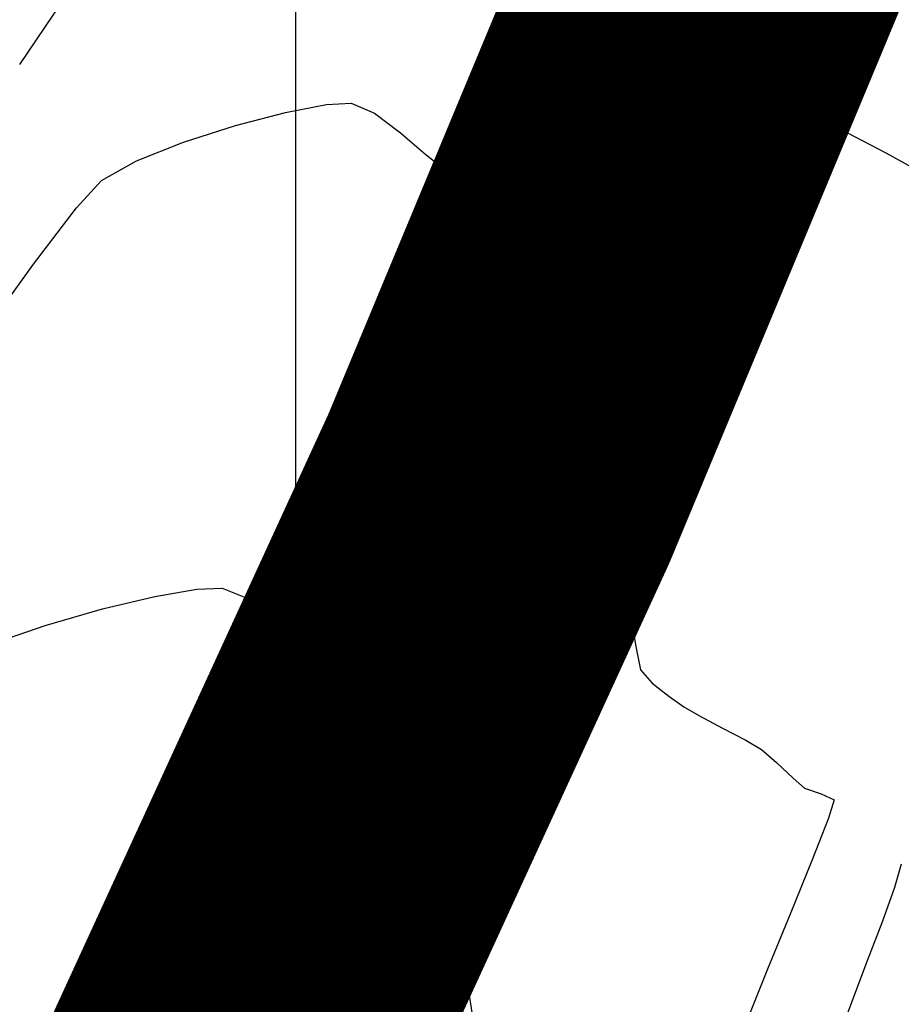
# Model space of a CAD drawing. Units: metres. Extents: x 760730 to 765602, y 8560400 to 8562204.
# Drawn here: x 760796 to 760808, y 8561163 to 8561176 of the extents above; entities that cross this region are included whole.
import ezdxf

# ---------------------------------------------------------------- set-up
doc = ezdxf.new("R2010")
doc.units = ezdxf.units.M
doc.layers.add('Cauce rio', color=150, linetype='Continuous', lineweight=15)
doc.layers.add('COORD_LIN', color=8, linetype='Continuous')
doc.layers.add('SECTOR 2-CONT-MIN', color=124, linetype='Continuous')

msp = doc.modelspace()

# ---------------------------------------------------------------- linework, layer by layer
at = {"layer": 'Cauce rio', "const_width": 5, "elevation": 1360}
msp.add_lwpolyline([(760764.8632305429, 8561110.782613773), (760764.8632305429, 8561110.782613773), (760764.8632305429, 8561110.782613773), (760772.1601241202, 8561123.34430371), (760776.6987631322, 8561129.570759954), (760784.8339910681, 8561139.79530945), (760796.1389211665, 8561155.41479989), (760802.7274238783, 8561169.76326666), (760808.2434276612, 8561183.017937284), (760817.06696407, 8561195.668637652), (760825.6313825061, 8561207.8757086), (760831.7472401144, 8561218.892149093), (760838.7032208396, 8561260.197251525), (760845.7774213906, 8561291.110816743), (760853.3720768085, 8561313.2685333), (760855.7321708547, 8561328.689226488), (760863.7798766637, 8561338.919587465), (760869.3545722933, 8561350.177653247), (760875.6239833368, 8561360.808822038)], dxfattribs=at)
at = {"layer": 'COORD_LIN'}
msp.add_line((760800, 8560400), (760800, 8562200), dxfattribs=at)
at = {"layer": 'SECTOR 2-CONT-MIN', "extrusion": (0.8284117996667164, -0.5601195320402176, 0), "elevation": -4165028.971325067}
msp.add_lwpolyline([(7518315.634696737, 1338.000000000001), (7518317.040857627, 1338.000000000001)], dxfattribs=at)
at = {"layer": 'SECTOR 2-CONT-MIN', "extrusion": (0.9929251551119761, 0.1187418896003353, 0), "elevation": 1771993.856460023}
msp.add_lwpolyline([(8410267.666471807, 1338), (8410266.994376332, 1338)], dxfattribs=at)
at = {"layer": 'SECTOR 2-CONT-MIN', "extrusion": (0.9863345838370347, 0.1647546318833669, 0), "elevation": 2160902.873073274}
msp.add_lwpolyline([(8318837.173377758, 1338), (8318836.870069528, 1338)], dxfattribs=at)
at = {"layer": 'SECTOR 2-CONT-MIN', "extrusion": (0.7498448743761401, 0.6616136821226044, 0), "elevation": 6234677.413618073}
msp.add_lwpolyline([(5916193.509834274, 1338), (5916193.340218114, 1338)], dxfattribs=at)
at = {"layer": 'SECTOR 2-CONT-MIN'}
for points, elevation in [([(760806.4420192658, 8561175.132451298), (760806.6017964309, 8561175.005829308)], 1338), ([(760806.6017964309, 8561175.005829308), (760806.7485028051, 8561174.903248364)], 1338), ([(760800.4103904206, 8561174.92523238), (760800.7407551294, 8561174.94478693)], 1337), ([(760800.7407551294, 8561174.94478693), (760801.0556433549, 8561174.807521136)], 1337), ([(760806.7485028051, 8561174.903248364), (760806.9691561975, 8561174.780517694)], 1338), ([(760798.48992486, 8561174.42014617), (760799.1897095493, 8561174.643591229)], 1337), ([(760797.8575316505, 8561174.16737915), (760798.48992486, 8561174.42014617)], 1337), ([(760802.0490003382, 8561174.009997144), (760802.3271642658, 8561173.839011531)], 1337), ([(760802.3271642658, 8561173.839011531), (760802.6956652675, 8561173.629491461)], 1337), ([(760803.087029564, 8561173.394313931), (760803.4337833747, 8561173.14635594)], 1337), ([(760803.9564304255, 8561171.645131849), (760804.1265725426, 8561170.586783374)], 1337), ([(760804.1265725426, 8561170.586783374), (760804.2941137643, 8561169.46060313)], 1337), ([(760798.1053939654, 8561168.313122697), (760798.6679429094, 8561168.412166215)], 1336), ([(760798.6679429094, 8561168.412166215), (760799.0115780721, 8561168.42624994)], 1336), ([(760797.4009766469, 8561168.144744907), (760798.1053939654, 8561168.313122697)], 1336), ([(760799.7364308336, 8561168.02352398), (760800.1253342284, 8561167.706328206)], 1336), ([(760795.874718514, 8561167.662488583), (760796.631736361, 8561167.922658361)], 1336), ([(760800.461382325, 8561167.414703324), (760800.6916951435, 8561167.2257439)], 1336), ([(760804.6308585252, 8561167.324669307), (760804.7871387198, 8561167.147547968)], 1337), ([(760804.7871387198, 8561167.147547968), (760805.0096473987, 8561166.971211808)], 1337), ([(760805.2139534489, 8561166.82835566), (760805.4232055993, 8561166.707331892)], 1337), ([(760801.5101466564, 8561166.72306666), (760801.6981830865, 8561166.534946257)], 1336), ([(760806.0437904823, 8561166.380640458), (760806.2540180971, 8561166.256985016)], 1337), ([(760806.2540180971, 8561166.256985016), (760806.4586379795, 8561166.081057735)], 1337), ([(760806.6799525366, 8561165.868746784), (760806.8355297045, 8561165.733569311)], 1337), ([(760806.8355297045, 8561165.733569311), (760807.0579613777, 8561165.66136485)], 1337), ([(760807.0579613777, 8561165.66136485), (760807.2331340937, 8561165.577980185)], 1337), ([(760807.2331340937, 8561165.577980185), (760807.1551898996, 8561165.332464466)], 1337), ([(760807.1551898996, 8561165.332464466), (760806.9344497176, 8561164.770516982)], 1337), ([(760806.9344497176, 8561164.770516982), (760806.6388809122, 8561164.043519331)], 1337), ([(760808.0434781592, 8561164.400780724), (760807.8805483892, 8561163.947370043)], 1338), ([(760807.6768725459, 8561163.413319245), (760807.4639836219, 8561162.856164662)], 1338), ([(760806.3364508473, 8561163.302853098), (760806.0951268872, 8561162.699899875)], 1337), ([(760802.3300202528, 8561162.947827429), (760802.5306699751, 8561161.677853787)], 1336), ([(760807.4639836219, 8561162.856164662), (760807.2734146095, 8561162.333442628)], 1338)]:
    msp.add_lwpolyline(points, dxfattribs=dict(at, elevation=elevation))
at = {"layer": 'SECTOR 2-CONT-MIN', "extrusion": (0.1910996720851966, -0.9815706369533119, 0), "elevation": -8258009.21548118}
msp.add_lwpolyline([(2382816.505223368, 1337), (2382817.064297182, 1337)], dxfattribs=at)
at = {"layer": 'SECTOR 2-CONT-MIN', "extrusion": (0.251776341808242, -0.9677854481782932, 0), "elevation": -8093829.002544835}
msp.add_lwpolyline([(2891791.618131618, 1337.000000000001), (2891792.312407847, 1337.000000000001)], dxfattribs=at)
at = {"layer": 'SECTOR 2-CONT-MIN', "extrusion": (-0.5979305061513635, -0.8015479460478795, 0), "elevation": -7317098.24300674}
msp.add_lwpolyline([(-4509169.062409425, 1337), (-4509168.62609835, 1337)], dxfattribs=at)
at = {"layer": 'SECTOR 2-CONT-MIN', "extrusion": (-0.4671897976009615, -0.8841570522353892, 0), "elevation": -7924864.311547965}
msp.add_lwpolyline([(-3327020.665767233, 1338.000000000001), (-3327020.174999593, 1338.000000000001)], dxfattribs=at)
at = {"layer": 'SECTOR 2-CONT-MIN', "extrusion": (-0.6510941488048729, -0.7589969758780718, 0), "elevation": -6993258.934299506}
msp.add_lwpolyline([(-4996684.68829505, 1337.000000000001), (-4996684.234433804, 1337.000000000001)], dxfattribs=at)
at = {"layer": 'SECTOR 2-CONT-MIN', "extrusion": (-0.4686072858353523, -0.8834065947580564, 0), "elevation": -7919517.949633732}
msp.add_lwpolyline([(-3339726.492802982, 1338.000000000001), (-3339725.902992585, 1338.000000000001)], dxfattribs=at)
at = {"layer": 'SECTOR 2-CONT-MIN', "extrusion": (-0.6275649754235909, -0.7785641923576937, 0), "elevation": -7142876.247910221}
msp.add_lwpolyline([(-4780360.108594245, 1337), (-4780359.724356917, 1337)], dxfattribs=at)
at = {"layer": 'SECTOR 2-CONT-MIN', "extrusion": (0.480431286496406, 0.877032370528824, 0), "elevation": 7873942.898537982}
msp.add_lwpolyline([(3445802.793581448, 1338.000000000001), (3445802.243962542, 1338.000000000001)], dxfattribs=at)
at = {"layer": 'SECTOR 2-CONT-MIN', "extrusion": (0.4882017105783502, -0.8727308232143363, 0), "elevation": -7100177.763326822}
msp.add_lwpolyline([(4843551.075340016, 1337.000000000001), (4843551.613576985, 1337.000000000001)], dxfattribs=at)
at = {"layer": 'SECTOR 2-CONT-MIN', "extrusion": (0.7385588300585467, -0.6741890347243501, 0), "elevation": -5209955.942214986}
msp.add_lwpolyline([(6835851.342998134, 1337.000000000001), (6835851.839415979, 1337.000000000001)], dxfattribs=at)
at = {"layer": 'SECTOR 2-CONT-MIN', "extrusion": (0.5150736961776281, 0.8571458962778253, 0), "elevation": 7730044.300358756}
msp.add_lwpolyline([(3757516.436494016, 1337), (3757515.979903955, 1337)], dxfattribs=at)
at = {"layer": 'SECTOR 2-CONT-MIN', "extrusion": (0.7950413841355479, -0.6065551891722897, 0), "elevation": -4587959.092708793}
msp.add_lwpolyline([(7267951.707920291, 1337), (7267952.659932598, 1337)], dxfattribs=at)
at = {"layer": 'SECTOR 2-CONT-MIN', "extrusion": (0.7261670341716084, 0.6875183186522451, 0), "elevation": 6438433.740371436}
msp.add_lwpolyline([(5693775.415099311, 1337), (5693775.073770884, 1337)], dxfattribs=at)
at = {"layer": 'SECTOR 2-CONT-MIN', "extrusion": (0.9566364270859093, 0.2912846483635991, 0), "elevation": 3221550.740420596}
msp.add_lwpolyline([(7968319.424241441, 1337), (7968318.977043666, 1337)], dxfattribs=at)
at = {"layer": 'SECTOR 2-CONT-MIN', "extrusion": (0.8113310808754861, -0.5845869286987313, 0), "elevation": -4387491.875225267}
msp.add_lwpolyline([(7390695.934308452, 1337.000000000001), (7390697.241117585, 1337.000000000001)], dxfattribs=at)
at = {"layer": 'SECTOR 2-CONT-MIN', "extrusion": (0.9822363538245866, 0.1876479289131157, 0), "elevation": 2353775.432418224}
msp.add_lwpolyline([(8266331.574934745, 1337.000000000001), (8266330.734447671, 1337.000000000001)], dxfattribs=at)
at = {"layer": 'SECTOR 2-CONT-MIN', "extrusion": (0.9895545488656394, 0.1441589220940587, 0), "elevation": 1987026.311341909}
msp.add_lwpolyline([(8362067.45638545, 1337), (8362066.416470811, 1337)], dxfattribs=at)
at = {"layer": 'SECTOR 2-CONT-MIN', "extrusion": (-0.3777117687646226, -0.9259232256168437, 0), "elevation": -8214347.424619952}
msp.add_lwpolyline([(-2529212.59412423, 1336.000000000001), (-2529212.231271199, 1336.000000000001)], dxfattribs=at)
at = {"layer": 'SECTOR 2-CONT-MIN', "extrusion": (0.9885140535848487, 0.1511289709660297, 0), "elevation": 2045906.460277379}
msp.add_lwpolyline([(8347855.716962843, 1337.000000000001), (8347854.94108665, 1337.000000000001)], dxfattribs=at)
at = {"layer": 'SECTOR 2-CONT-MIN', "extrusion": (-0.5641012130663227, -0.8257056505905136, 0), "elevation": -7498172.866899744}
msp.add_lwpolyline([(-4201169.096961079, 1336), (-4201168.625995778, 1336)], dxfattribs=at)
at = {"layer": 'SECTOR 2-CONT-MIN', "extrusion": (0.2773800756240165, -0.9607602685617339, 0), "elevation": -8014200.165329822}
msp.add_lwpolyline([(3105640.582044769, 1336.000000000001), (3105641.382702656, 1336.000000000001)], dxfattribs=at)
at = {"layer": 'SECTOR 2-CONT-MIN', "extrusion": (0.6554222190724615, 0.755262679301798, 0), "elevation": 6964575.766250638}
msp.add_lwpolyline([(5036575.594860055, 1336.000000000001), (5036575.149918042, 1336.000000000001)], dxfattribs=at)
at = {"layer": 'SECTOR 2-CONT-MIN', "extrusion": (0.9796889334759438, 0.2005232994561176, 0), "elevation": 2462065.396527941}
msp.add_lwpolyline([(8234722.177757379, 1337), (8234721.830793126, 1337)], dxfattribs=at)
at = {"layer": 'SECTOR 2-CONT-MIN', "extrusion": (-0.5221685925140646, -0.8528422837734306, 0), "elevation": -7698591.634935852}
msp.add_lwpolyline([(-3821529.641142538, 1336), (-3821529.351648505, 1336)], dxfattribs=at)
at = {"layer": 'SECTOR 2-CONT-MIN', "extrusion": (-0.4976625615270564, -0.8673707251540882, 0), "elevation": -7804327.837552912}
msp.add_lwpolyline([(-3600675.87419529, 1336), (-3600675.533408174, 1336)], dxfattribs=at)
at = {"layer": 'SECTOR 2-CONT-MIN', "extrusion": (0.5730366723617375, 0.8195297262019157, 0), "elevation": 7452099.994930584}
msp.add_lwpolyline([(4282360.311467052, 1337.000000000001), (4282360.062170358, 1337.000000000001)], dxfattribs=at)
at = {"layer": 'SECTOR 2-CONT-MIN', "extrusion": (0.5503687166773326, 0.8349217183083371, 0), "elevation": 7566625.381932562}
msp.add_lwpolyline([(4076588.969025631, 1336), (4076588.638491658, 1336)], dxfattribs=at)
at = {"layer": 'SECTOR 2-CONT-MIN', "extrusion": (0.4650328862836377, 0.8852934059817172, 0), "elevation": 7932943.975364681}
msp.add_lwpolyline([(3307688.03946689, 1337.000000000001), (3307687.689153805, 1337.000000000001)], dxfattribs=at)
at = {"layer": 'SECTOR 2-CONT-MIN', "extrusion": (-0.4666094735897937, -0.88446345269675, 0), "elevation": -7927038.083729613}
msp.add_lwpolyline([(-3321816.548871236, 1337.000000000001), (-3321816.197861799, 1337.000000000001)], dxfattribs=at)
at = {"layer": 'SECTOR 2-CONT-MIN', "extrusion": (0.9690381948943997, 0.2469108682010646, 0), "elevation": 2851090.966237413}
msp.add_lwpolyline([(8108247.157387435, 1336), (8108246.774859598, 1336)], dxfattribs=at)
at = {"layer": 'SECTOR 2-CONT-MIN', "extrusion": (0.9838823265032514, 0.1788171345105096, 0), "elevation": 2279422.639305654}
msp.add_lwpolyline([(8287135.686786023, 1336.000000000001), (8287134.851177031, 1336.000000000001)], dxfattribs=at)
at = {"layer": 'SECTOR 2-CONT-MIN', "extrusion": (-0.6922755199472781, -0.7216332894772287, 0), "elevation": -6704710.127567423}
msp.add_lwpolyline([(-5377662.432716798, 1337), (-5377662.126031172, 1337)], dxfattribs=at)
at = {"layer": 'SECTOR 2-CONT-MIN', "extrusion": (0.9866266700902283, 0.1629963615135866, 0), "elevation": 2146066.287769466}
msp.add_lwpolyline([(8322666.105201598, 1336), (8322664.967478325, 1336)], dxfattribs=at)
at = {"layer": 'SECTOR 2-CONT-MIN', "extrusion": (0.9610524112174257, -0.2763661753781966, 0), "elevation": -1634839.857569443}
msp.add_lwpolyline([(8437989.627381535, 1338), (8437989.29937213, 1338)], dxfattribs=at)
at = {"layer": 'SECTOR 2-CONT-MIN', "extrusion": (0.9875572365920686, 0.1572599899994813, 0), "elevation": 2097664.246186879}
msp.add_lwpolyline([(8334995.943769906, 1336), (8334994.655960296, 1336)], dxfattribs=at)
at = {"layer": 'SECTOR 2-CONT-MIN', "extrusion": (0.9257963294428181, -0.3780226929566599, 0), "elevation": -2531962.292883229}
msp.add_lwpolyline([(8213496.421697101, 1337), (8213495.621665593, 1337)], dxfattribs=at)
at = {"layer": 'SECTOR 2-CONT-MIN', "extrusion": (0.9343550130521343, -0.3563435274904626, 0), "elevation": -2339850.703270058}
msp.add_lwpolyline([(8270275.415683554, 1338.000000000001), (8270274.844111945, 1338.000000000001)], dxfattribs=at)

doc.saveas('drawing.dxf')
